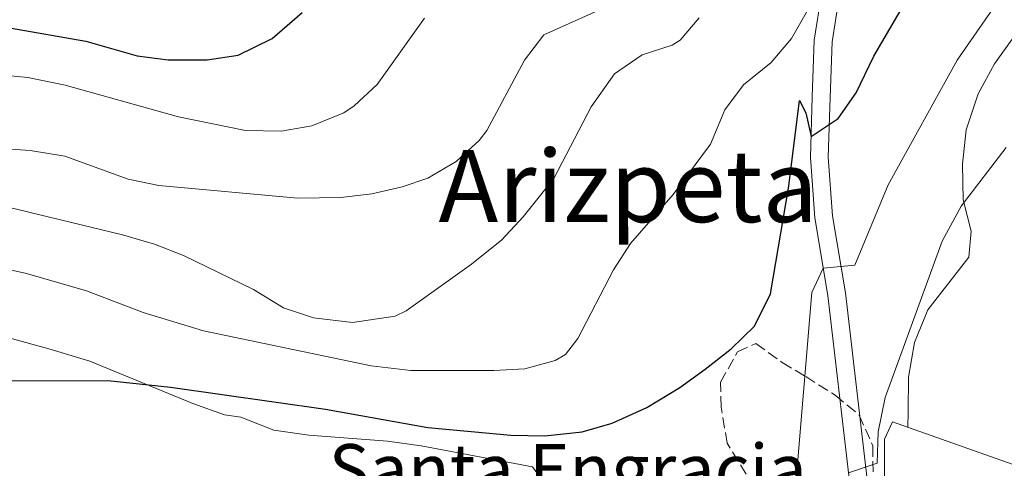
# Model space of a CAD drawing. Units: metres. Extents: x 617445 to 620891, y 4743314 to 4745686.
# Drawn here: x 618853 to 619010, y 4744446 to 4744517 of the extents above; entities that cross this region are included whole.
import ezdxf
from ezdxf.enums import TextEntityAlignment as Align

# ---------------------------------------------------------------- set-up
doc = ezdxf.new("R2010")
doc.units = ezdxf.units.M
doc.header["$MEASUREMENT"] = 0
doc.linetypes.add('DGN Style 3', pattern=[2.435890702152634, 1.739921930109024, -0.6959687720436097])
for name, color, linetype, lineweight in [('Curva de nivel directora', 30, 'Continuous', 30), ('Curva de nivel intermedia', 30, 'Continuous', 0), ('Línea  de muro-pared o tapia', 1, 'Continuous', 13), ('Línea de cambio de uso (parcela vista)', 92, 'Continuous', 0), ('Línea de pista sin pavimentar', 7, 'Continuous', 0), ('Texto de Iglesia-ermita', 51, 'Continuous', 0), ('Texto de Área (paraje) menor', 7, 'Continuous', 0), ('Zona arbolada', 92, 'DGN Style 3', 0)]:
    doc.layers.add(name, color=color, linetype=linetype, lineweight=lineweight)
doc.styles.add('Style-Arial', font='arial.ttf')

msp = doc.modelspace()

# ---------------------------------------------------------------- linework, layer by layer
at = {"layer": 'Curva de nivel directora', "color": 30, "linetype": 'Continuous', "lineweight": 30, "flags": 128}
for points, elevation in [([(618836.229999999, 4744459.539999999), (618866.7100000002, 4744459.590000001), (618876.6700000003, 4744458.550000002), (618901.4400000004, 4744455.030000002), (618917.7699999985, 4744452.08), (618931.0399999988, 4744450.869999999), (618936.4799999992, 4744450.790000001), (618942.4000000001, 4744451.430000001), (618947.199999999, 4744452.810000001), (618952.7400000001, 4744455.279999999), (618958.0399999997, 4744458.470000001), (618962.0799999987, 4744461.41), (618966.2299999994, 4744464.66), (618969.9399999998, 4744468.29), (618972.479999999, 4744473.430000001), (618975.4000000004, 4744490.630000001), (618977.1199999992, 4744504.310000002), (618978.1200000006, 4744502.310000001), (618978.97, 4744498.560000001), (618983.2799999993, 4744501.430000001), (618986.1799999984, 4744505.510000001), (618988.9999999992, 4744511.350000001), (618994.12, 4744520.080000001)], 575.0000000000001), ([(618850.959999999, 4744515.880000002), (618863.1999999988, 4744513.750000002), (618871.3599999994, 4744511.430000002), (618876.3199999993, 4744510.79), (618882.5599999998, 4744510.79), (618887.4999999997, 4744511.51), (618892.9199999999, 4744514.220000001), (618897.7199999989, 4744518.330000001)], 600.0000000000001)]:
    msp.add_lwpolyline(points, dxfattribs=dict(at, elevation=elevation))
at = {"layer": 'Curva de nivel intermedia', "color": 30, "linetype": 'Continuous', "lineweight": 0, "flags": 128}
for points, elevation in [([(618917.7999999998, 4744491.909999999), (618922.2800000013, 4744494.550000001), (618925.9900000016, 4744497.939999999), (618927.2000000009, 4744499.509999999), (618933.2400000005, 4744510.710000002), (618936.3099999994, 4744514.76), (618947.9600000012, 4744519.99), (618952.2300000006, 4744522.67), (618953.8399999999, 4744524.390000001), (618962.9600000017, 4744537.27), (618966.7200000011, 4744540.569999999), (618975.72, 4744545.59), (618979.530000001, 4744548.84), (618980.3600000002, 4744549.99), (618982.6300000012, 4744554.449999999), (618988.5700000002, 4744570.270000001), (618990.9700000007, 4744572), (618991.400000002, 4744587.99), (618992.3499999997, 4744592.899999999), (618995.0000000007, 4744599.59), (618998.72, 4744610.550000001), (619001.9600000011, 4744624.149999999), (619003.9500000003, 4744628.749999999), (619014.980000001, 4744645.689999999)], 590.0000000000001), ([(618872.3200000006, 4744470.470000001), (618881.980000001, 4744467.539999999), (618908.7500000017, 4744461.96), (618915.0500000005, 4744461.220000001), (618928.3200000008, 4744461.189999999), (618933.2900000018, 4744461.449999998), (618938.1399999999, 4744462.81), (618939.7600000005, 4744463.75), (618941.7200000007, 4744466.31), (618947.4400000006, 4744477.269999999), (618950.1200000005, 4744481.489999998), (618956.9700000013, 4744489.279999998), (618962.9000000012, 4744497.329999999), (618965.2000000012, 4744502.789999999), (618968.1800000007, 4744506.810000001), (618972.5900000008, 4744510.340000001), (618975.8600000008, 4744514.21), (618978.6000000011, 4744519.029999998), (618980.7100000011, 4744521.640000001), (618982.4400000012, 4744521.829999999), (618985.2400000019, 4744523.91), (618988.2800000017, 4744528.630000001), (619006.76, 4744552.55), (619020.2400000005, 4744571.619999998)], 580.0000000000001), ([(618952.0899999996, 4744413.800000001), (618958.0800000001, 4744410.949999998), (618963.0599999999, 4744410.54), (618967.9400000017, 4744412.02), (618971.9600000004, 4744415.989999999), (618973.6400000014, 4744420.31), (618974.6400000004, 4744425.989999999), (618976.4400000019, 4744441.83), (618979.0800000017, 4744473.67), (618980.9300000002, 4744477.52), (618985.9500000004, 4744477.990000002), (618991.3000000014, 4744490.83), (619002.2800000006, 4744510.710000002), (619010.7600000009, 4744522.949999999)], 570), ([(618912.5400000004, 4744469.859999999), (618914.3200000018, 4744470.710000001), (618924.7600000001, 4744478.149999999), (618929.5999999993, 4744482.07), (618932.9800000011, 4744485.749999999), (618937.9200000009, 4744491.829999999), (618943.8799999999, 4744503.269999999), (618947.6000000014, 4744508.55), (618952.0000000002, 4744511.59), (618956.7900000003, 4744513.140000002), (618958.0800000001, 4744513.91), (618961.1199999999, 4744517.509999999)], 585), ([(618754.5199999998, 4744496.960000001), (618770.4000000008, 4744496.699999999), (618775.5999999997, 4744497.810000001), (618787.4000000015, 4744503.76), (618792.3400000012, 4744504.71), (618800.9199999999, 4744503.76), (618812.3200000017, 4744502.949999998), (618818.2400000005, 4744502.789999999), (618824.0000000005, 4744503.029999999), (618829.9999999997, 4744503.749999999), (618835.600000001, 4744506.390000001), (618840.4400000002, 4744507.630000002), (618848.9200000004, 4744508.470000001), (618853.8900000014, 4744507.949999999), (618859.9000000019, 4744506.769999999), (618877.9599999998, 4744501.67), (618888.6799999998, 4744499.5), (618894.3600000016, 4744499.429999999), (618899.2800000013, 4744500.26), (618904.3600000018, 4744502.32), (618906.0400000005, 4744503.430000001), (618909.6900000006, 4744506.869999999), (618917.240000001, 4744517.429999998)], 595), ([(618837.9200000011, 4744497.430000001), (618854.2800000004, 4744496.310000001), (618859.8400000016, 4744495.430000001), (618869.9199999999, 4744491.750000001), (618874.8100000005, 4744490.720000001), (618897.0000000015, 4744488.710000001), (618903.8800000013, 4744488.789999999), (618908.820000001, 4744489.390000001), (618913.6900000015, 4744490.529999998), (618917.7999999998, 4744491.909999999)], 590.0000000000001), ([(618990.8000000007, 4744456.890000001), (618999.9200000003, 4744481.830000001), (619002.9600000002, 4744487.430000001), (619010.1200000016, 4744496.789999999)], 565.0000000000002), ([(618848.9699999996, 4744487.720000001), (618869.0400000014, 4744482.869999998), (618874.1199999999, 4744481.350000001), (618878.7800000003, 4744479.54), (618889.9200000004, 4744474.15), (618894.7599999995, 4744471.189999999), (618899.5000000005, 4744469.609999998), (618905.7499999999, 4744468.88), (618912.5400000004, 4744469.859999999)], 585), ([(618850.160000001, 4744477.460000001), (618853.6800000013, 4744476.71), (618863.2800000014, 4744473.9), (618872.3200000006, 4744470.470000001)], 580.0000000000001), ([(618984.9400000002, 4744444.850000001), (618989.52, 4744446.390000001), (618989.7000000011, 4744451.400000001), (618990.8000000007, 4744456.890000001)], 565.0000000000001)]:
    msp.add_lwpolyline(points, dxfattribs=dict(at, elevation=elevation))
at = {"layer": 'Línea  de muro-pared o tapia', "color": 1, "linetype": 'Continuous', "lineweight": 13}
msp.add_polyline3d([(618990.5599999996, 4744413, 561.3899999999994), (618990.6799999997, 4744450.230000001, 564.7599999999948), (618992, 4744453.029999999, 564.6499999999943), (619014.5599999996, 4744445.029999999, 560), (619003.6399999997, 4744413.75, 561)], dxfattribs=at)
at = {"layer": 'Línea de cambio de uso (parcela vista)', "color": 92, "linetype": 'Continuous', "lineweight": 0}
for points in [[(618994.4199999999, 4744452.17, 561.1100000000006), (618994.4800000006, 4744454.630000001, 562.0099999999948), (618994.5199999996, 4744460.15, 563.3000000000029), (618995.4800000006, 4744465.67, 563.0599999999977), (618997.6399999997, 4744470.869999999, 563.75), (619004.1600000003, 4744479.27, 563.9600000000064), (619004.5199999996, 4744483.430000001, 564.320000000007), (619003.2800000003, 4744488.470000001, 564.3500000000058), (619003.1600000003, 4744494.15, 565.4900000000052), (619003.7199999997, 4744499.59, 566.4499999999971), (619005.6399999997, 4744505.350000001, 567.2299999999959), (619008.2400000002, 4744510.15, 567.4400000000023), (619011.3600000005, 4744514.470000001, 566.929999999993)], [(618847.3600000005, 4744467.350000001, 576.5899999999965), (618857.6399999997, 4744464.550000001, 575.8399999999965), (618863.7999999998, 4744462.710000001, 575.3000000000029), (618880.2800000003, 4744455.91, 573.5), (618885.3200000003, 4744454.15, 573.1999999999971), (618887.9199999999, 4744453.75, 573.4100000000036), (618893.2000000002, 4744451.67, 573.2599999999948), (618898.7999999998, 4744450.869999999, 572.8999999999943), (618911.3200000003, 4744449.91, 572.779999999999), (618916.7199999997, 4744449.189999999, 572.8699999999953), (618934.4800000006, 4744445.83, 572.6000000000058), (618936.8946000002, 4744442.528999999, 572.4624999999943)]]:
    msp.add_polyline3d(points, dxfattribs=at)
at = {"layer": 'Línea de pista sin pavimentar', "color": 7, "linetype": 'Continuous', "lineweight": 0}
for points in [[(618985.5599999992, 4744412.07, 563.7700000000041), (618986.1299999993, 4744430.949999999, 564.3099999999977), (618985.3599999981, 4744441.24, 564.820000000007), (618981.6599999989, 4744473.189999999, 569.2899999999937), (618979.5699999991, 4744485.57, 573.0000000000001), (618978.8700000016, 4744495.210000001, 573.2100000000065), (618979.1499999987, 4744504.890000002, 575.7400000000052), (618979.4799999995, 4744513.95, 578.7200000000012), (618980.7100000011, 4744521.640000002, 580.0000000000002)], [(618989.6799999988, 4744412.949999999, 561.800000000003), (618988.979999999, 4744431.11, 563.2100000000064), (618988.199999999, 4744441.510000001, 564.300000000003), (618984.4799999996, 4744473.59, 569.0099999999949), (618982.3999999987, 4744485.91, 572.1699999999983), (618981.7199999993, 4744495.270000001, 573.0500000000031), (618981.9999999986, 4744504.790000001, 576.1600000000036), (618982.3200000006, 4744513.670000001, 577.7100000000065), (618983.5199999987, 4744521.190000001, 579.529999999999)]]:
    msp.add_polyline3d(points, dxfattribs=at)
at = {"layer": 'Zona arbolada', "color": 92, "linetype": 'DGN Style 3', "lineweight": 0}
msp.add_polyline3d([(618968.6200000001, 4744444.65, 572.8300000000017), (618965.5599999996, 4744449.59, 572.6499999999943), (618964.6399999997, 4744455.350000001, 572.2899999999936), (618964.5199999996, 4744459.350000001, 572.529999999999), (618967.25, 4744464.199999999, 573.25), (618970.1600000003, 4744465.51, 573.7299999999959), (618974.3700000001, 4744462.49, 572.4400000000023), (618978.1200000001, 4744460.230000001, 571.8399999999965), (618982.8399999999, 4744457.27, 571.2400000000052), (618986.6600000003, 4744454.09, 570.929999999993), (618988.8399999999, 4744449.189999999, 570.1000000000058), (618988.8799999999, 4744444.230000001, 569.4400000000023)], dxfattribs=at)
msp.add_polyline3d([(618968.6200000001, 4744444.65, 572.8300000000017), (618965.5599999996, 4744449.59, 572.6499999999943), (618964.6399999997, 4744455.350000001, 572.2899999999936), (618964.5199999996, 4744459.350000001, 572.529999999999), (618967.25, 4744464.199999999, 573.25), (618970.1600000003, 4744465.51, 573.7299999999959), (618974.3700000001, 4744462.49, 572.4400000000023), (618978.1200000001, 4744460.230000001, 571.8399999999965), (618982.8399999999, 4744457.27, 571.2400000000052), (618986.6600000003, 4744454.09, 570.929999999993), (618988.8399999999, 4744449.189999999, 570.1000000000058), (618988.8799999999, 4744444.230000001, 569.4400000000023)], dxfattribs=at)

# ---------------------------------------------------------------- texts
at = {"layer": 'Texto de Iglesia-ermita', "color": 51, "linetype": 'Continuous', "lineweight": 0, "style": 'Style-Arial'}
msp.add_text('Santa Engracia', height=8, dxfattribs=at).set_placement((618901.9600000017, 4744441.449999999, 571.3600000000006))
at = {"layer": 'Texto de Área (paraje) menor', "color": 7, "linetype": 'Continuous', "lineweight": 0, "style": 'Style-Arial'}
msp.add_text('Arizpeta', height=11.5, dxfattribs=at).set_placement((618949.7703975099, 4744490.64001, 585.9799999999959), align=Align.MIDDLE_CENTER)

doc.saveas('drawing.dxf')
